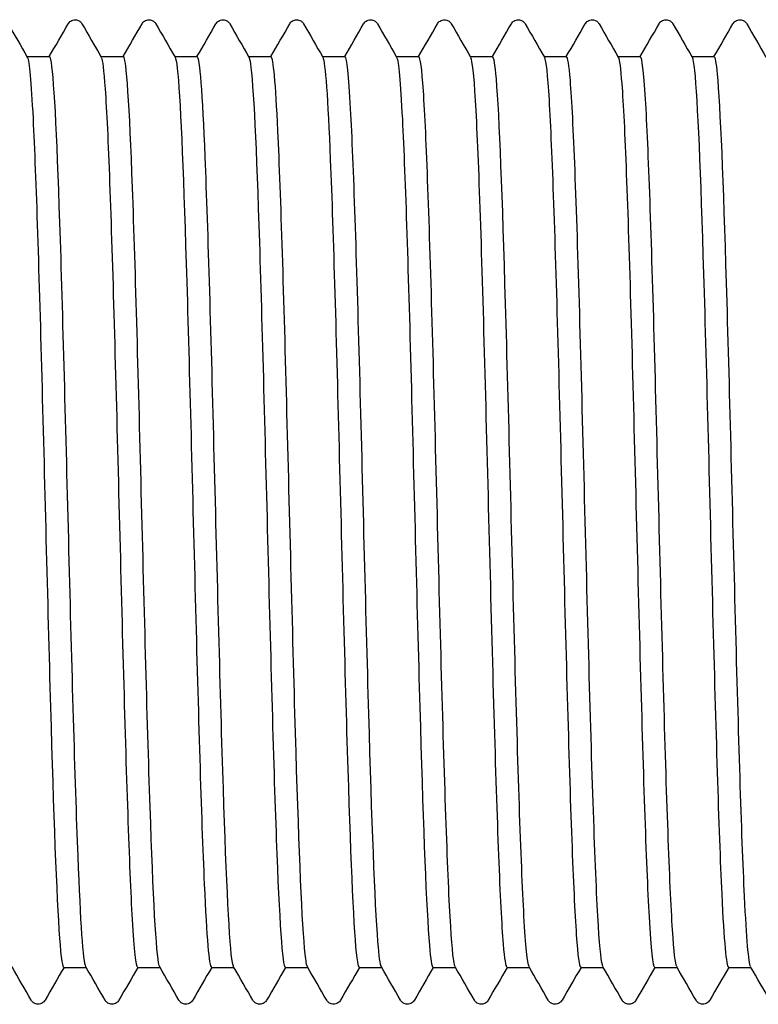
# Model space of a CAD drawing. Units: millimetres. Extents: x 10 to 414, y 10 to 584.
# Drawn here: x 207 to 210, y 116 to 120 of the extents above; entities that cross this region are included whole.
import ezdxf

# ---------------------------------------------------------------- set-up
doc = ezdxf.new("R2010")
doc.units = ezdxf.units.MM
doc.header["$LTSCALE"] = 2
doc.layers.add('Visible (ISO)', color=7, linetype='Continuous', lineweight=25)

msp = doc.modelspace()

# ---------------------------------------------------------------- linework, layer by layer
at = {"layer": 'Visible (ISO)'}
for p, q in [((207.0702, 119.6793), (207.1522, 119.6793)), ((207.3402, 119.6793), (207.4222, 119.6793)), ((207.6102, 119.6793), (207.6922, 119.6793)), ((207.8802, 119.6793), (207.9622, 119.6793)), ((208.1502, 119.6793), (208.2322, 119.6793)), ((208.4202, 119.6793), (208.5022, 119.6793)), ((208.6902, 119.6793), (208.7722, 119.6793)), ((208.9602, 119.6793), (209.0422, 119.6793)), ((209.2302, 119.6793), (209.3122, 119.6793)), ((209.5002, 119.6793), (209.5822, 119.6793)), ((207.2042, 116.3493), (207.2862, 116.3493)), ((207.4742, 116.3493), (207.5562, 116.3493)), ((207.7442, 116.3493), (207.8262, 116.3493)), ((208.0142, 116.3493), (208.0962, 116.3493)), ((208.2842, 116.3493), (208.3662, 116.3493)), ((208.5542, 116.3493), (208.6362, 116.3493)), ((208.8242, 116.3493), (208.9062, 116.3493)), ((209.0942, 116.3493), (209.1762, 116.3493)), ((209.3642, 116.3493), (209.4462, 116.3493)), ((209.6342, 116.3493), (209.7162, 116.3493))]:
    msp.add_line(p, q, dxfattribs=at)
for points, knots in [([(207.2205, 119.7993), (207.2215, 119.8009), (207.2227, 119.8028), (207.2272, 119.8078), (207.2315, 119.8113), (207.2403, 119.814), (207.2433, 119.8144), (207.2517, 119.8142), (207.2568, 119.8124), (207.2639, 119.8081), (207.2662, 119.8057), (207.2692, 119.8021), (207.2701, 119.8006), (207.2709, 119.7993)], [0, 0, 0, 0, 0.01580339, 0.01580339, 0.03637591, 0.03637591, 0.04565489, 0.04565489, 0.06179639, 0.06179639, 0.07736124, 0.07736124, 0.08991801, 0.08991801, 0.08991801, 0.08991801]), ([(207.4905, 119.7993), (207.4915, 119.8009), (207.4927, 119.8028), (207.4972, 119.8078), (207.5015, 119.8113), (207.5103, 119.814), (207.5133, 119.8144), (207.5217, 119.8142), (207.5268, 119.8124), (207.5339, 119.8081), (207.5362, 119.8057), (207.5392, 119.8021), (207.5401, 119.8006), (207.5409, 119.7993)], [0, 0, 0, 0, 0.01580339, 0.01580339, 0.03637591, 0.03637591, 0.04565489, 0.04565489, 0.06179639, 0.06179639, 0.07736124, 0.07736124, 0.08991801, 0.08991801, 0.08991801, 0.08991801]), ([(207.7605, 119.7993), (207.7615, 119.8009), (207.7627, 119.8028), (207.7672, 119.8078), (207.7715, 119.8113), (207.7803, 119.814), (207.7833, 119.8144), (207.7917, 119.8142), (207.7968, 119.8124), (207.8039, 119.8081), (207.8062, 119.8057), (207.8092, 119.8021), (207.8101, 119.8006), (207.8109, 119.7993)], [0, 0, 0, 0, 0.01580339, 0.01580339, 0.03637591, 0.03637591, 0.04565489, 0.04565489, 0.06179639, 0.06179639, 0.07736124, 0.07736124, 0.08991801, 0.08991801, 0.08991801, 0.08991801]), ([(208.0305, 119.7993), (208.0315, 119.8009), (208.0327, 119.8028), (208.0372, 119.8078), (208.0415, 119.8113), (208.0503, 119.814), (208.0533, 119.8144), (208.0617, 119.8142), (208.0668, 119.8124), (208.0739, 119.8081), (208.0762, 119.8057), (208.0792, 119.8021), (208.0801, 119.8006), (208.0809, 119.7993)], [0, 0, 0, 0, 0.01580339, 0.01580339, 0.03637591, 0.03637591, 0.04565489, 0.04565489, 0.06179639, 0.06179639, 0.07736124, 0.07736124, 0.08991801, 0.08991801, 0.08991801, 0.08991801]), ([(208.3005, 119.7993), (208.3015, 119.8009), (208.3027, 119.8028), (208.3072, 119.8078), (208.3115, 119.8113), (208.3203, 119.814), (208.3233, 119.8144), (208.3317, 119.8142), (208.3368, 119.8124), (208.3439, 119.8081), (208.3462, 119.8057), (208.3492, 119.8021), (208.3501, 119.8006), (208.3509, 119.7993)], [0, 0, 0, 0, 0.01580339, 0.01580339, 0.03637591, 0.03637591, 0.04565489, 0.04565489, 0.06179639, 0.06179639, 0.07736124, 0.07736124, 0.08991801, 0.08991801, 0.08991801, 0.08991801]), ([(208.5705, 119.7993), (208.5715, 119.8009), (208.5727, 119.8028), (208.5772, 119.8078), (208.5815, 119.8113), (208.5903, 119.814), (208.5933, 119.8144), (208.6017, 119.8142), (208.6068, 119.8124), (208.6139, 119.8081), (208.6162, 119.8057), (208.6192, 119.8021), (208.6201, 119.8006), (208.6209, 119.7993)], [0, 0, 0, 0, 0.01580339, 0.01580339, 0.03637591, 0.03637591, 0.04565489, 0.04565489, 0.06179639, 0.06179639, 0.07736124, 0.07736124, 0.08991801, 0.08991801, 0.08991801, 0.08991801]), ([(208.8405, 119.7993), (208.8415, 119.8009), (208.8427, 119.8028), (208.8472, 119.8078), (208.8515, 119.8113), (208.8603, 119.814), (208.8633, 119.8144), (208.8717, 119.8142), (208.8768, 119.8124), (208.8839, 119.8081), (208.8862, 119.8057), (208.8892, 119.8021), (208.8901, 119.8006), (208.8909, 119.7993)], [0, 0, 0, 0, 0.01580339, 0.01580339, 0.03637591, 0.03637591, 0.04565489, 0.04565489, 0.06179639, 0.06179639, 0.07736124, 0.07736124, 0.08991801, 0.08991801, 0.08991801, 0.08991801]), ([(209.1105, 119.7993), (209.1115, 119.8009), (209.1127, 119.8028), (209.1172, 119.8078), (209.1215, 119.8113), (209.1303, 119.814), (209.1333, 119.8144), (209.1417, 119.8142), (209.1468, 119.8124), (209.1539, 119.8081), (209.1562, 119.8057), (209.1592, 119.8021), (209.1601, 119.8006), (209.1609, 119.7993)], [0, 0, 0, 0, 0.01580339, 0.01580339, 0.03637591, 0.03637591, 0.04565489, 0.04565489, 0.06179639, 0.06179639, 0.07736124, 0.07736124, 0.08991801, 0.08991801, 0.08991801, 0.08991801]), ([(209.3805, 119.7993), (209.3815, 119.8009), (209.3827, 119.8028), (209.3872, 119.8078), (209.3915, 119.8113), (209.4003, 119.814), (209.4033, 119.8144), (209.4117, 119.8142), (209.4168, 119.8124), (209.4239, 119.8081), (209.4262, 119.8057), (209.4292, 119.8021), (209.4301, 119.8006), (209.4309, 119.7993)], [0, 0, 0, 0, 0.01580339, 0.01580339, 0.03637591, 0.03637591, 0.04565489, 0.04565489, 0.06179639, 0.06179639, 0.07736124, 0.07736124, 0.08991801, 0.08991801, 0.08991801, 0.08991801]), ([(209.6505, 119.7993), (209.6515, 119.8009), (209.6527, 119.8028), (209.6572, 119.8078), (209.6615, 119.8113), (209.6703, 119.814), (209.6733, 119.8144), (209.6817, 119.8142), (209.6868, 119.8124), (209.6939, 119.8081), (209.6962, 119.8057), (209.6992, 119.8021), (209.7001, 119.8006), (209.7009, 119.7993)], [0, 0, 0, 0, 0.01580339, 0.01580339, 0.03637591, 0.03637591, 0.04565489, 0.04565489, 0.06179639, 0.06179639, 0.07736124, 0.07736124, 0.08991801, 0.08991801, 0.08991801, 0.08991801]), ([(207.0711, 119.6764), (207.0781, 119.6638), (207.085, 119.5876), (207.0919, 119.4523), (207.1029, 119.2377), (207.1139, 118.877), (207.1249, 118.4674), (207.1359, 118.0579), (207.1468, 117.6043), (207.1578, 117.229), (207.1688, 116.8538), (207.1798, 116.5611), (207.1908, 116.4302), (207.1953, 116.3767), (207.1997, 116.3504), (207.2042, 116.3507)], [355.044642, 355.044642, 355.044642, 355.044642, 355.528341, 355.528341, 355.528341, 356.295158, 356.295158, 356.295158, 357.061948, 357.061948, 357.061948, 357.82871, 357.82871, 357.82871, 358.141563, 358.141563, 358.141563, 358.141563]), ([(207.2852, 116.3513), (207.2756, 116.3691), (207.2661, 116.513), (207.2565, 116.7566), (207.2454, 117.0375), (207.2343, 117.4476), (207.2233, 117.8747), (207.2122, 118.3018), (207.2011, 118.741), (207.1901, 119.072), (207.179, 119.403), (207.168, 119.6221), (207.1569, 119.6692), (207.1553, 119.676), (207.1537, 119.6792), (207.1522, 119.679)], [-364.380075, -364.380075, -364.380075, -364.380075, -363.710204, -363.710204, -363.710204, -362.937897, -362.937897, -362.937897, -362.165632, -362.165632, -362.165632, -361.393409, -361.393409, -361.393409, -361.283155, -361.283155, -361.283155, -361.283155]), ([(207.3411, 119.6762), (207.3459, 119.6682), (207.3507, 119.6298), (207.3555, 119.5612), (207.3665, 119.4038), (207.3775, 119.0888), (207.3884, 118.7012), (207.3994, 118.3136), (207.4104, 117.8579), (207.4214, 117.457), (207.4324, 117.0561), (207.4434, 116.7145), (207.4543, 116.5246), (207.461, 116.4098), (207.4676, 116.3512), (207.4742, 116.3507)], [361.327828, 361.327828, 361.327828, 361.327828, 361.66212, 361.66212, 361.66212, 362.428722, 362.428722, 362.428722, 363.195298, 363.195298, 363.195298, 363.961847, 363.961847, 363.961847, 364.424748, 364.424748, 364.424748, 364.424748]), ([(207.5552, 116.351), (207.5552, 116.351), (207.5552, 116.351), (207.5552, 116.351), (207.5442, 116.3703), (207.5331, 116.5628), (207.522, 116.8757), (207.511, 117.1886), (207.4999, 117.6182), (207.4888, 118.047), (207.4778, 118.4757), (207.4667, 118.8985), (207.4556, 119.1996), (207.4446, 119.5008), (207.4335, 119.6767), (207.4224, 119.6793), (207.4223, 119.6793), (207.4222, 119.6793), (207.4222, 119.6793)], [-370.663261, -370.663261, -370.663261, -370.663261, -370.662871, -370.662871, -370.662871, -369.890182, -369.890182, -369.890182, -369.117536, -369.117536, -369.117536, -368.344933, -368.344933, -368.344933, -367.572372, -367.572372, -367.572372, -367.56634, -367.56634, -367.56634, -367.56634]), ([(207.6111, 119.6769), (207.6138, 119.6727), (207.6164, 119.6593), (207.619, 119.6363), (207.63, 119.5402), (207.641, 119.2786), (207.6519, 118.922), (207.6629, 118.5654), (207.6739, 118.1179), (207.6849, 117.7002), (207.6959, 117.2825), (207.7068, 116.8993), (207.7178, 116.6541), (207.7266, 116.4573), (207.7354, 116.3511), (207.7442, 116.3499)], [367.611013, 367.611013, 367.611013, 367.611013, 367.794199, 367.794199, 367.794199, 368.560592, 368.560592, 368.560592, 369.326958, 369.326958, 369.326958, 370.093299, 370.093299, 370.093299, 370.707933, 370.707933, 370.707933, 370.707933]), ([(207.8252, 116.3513), (207.8238, 116.3536), (207.8224, 116.3588), (207.8209, 116.3668), (207.8098, 116.4289), (207.7988, 116.6624), (207.7877, 117.0033), (207.7766, 117.3441), (207.7656, 117.7884), (207.7545, 118.2143), (207.7434, 118.6402), (207.7323, 119.0428), (207.7213, 119.3117), (207.7116, 119.5473), (207.7019, 119.6779), (207.6922, 119.6791)], [-376.946446, -376.946446, -376.946446, -376.946446, -376.845935, -376.845935, -376.845935, -376.0729, -376.0729, -376.0729, -375.299909, -375.299909, -375.299909, -374.526961, -374.526961, -374.526961, -373.849526, -373.849526, -373.849526, -373.849526]), ([(207.8811, 119.6776), (207.8816, 119.6769), (207.882, 119.6759), (207.8824, 119.6746), (207.8934, 119.6427), (207.9044, 119.4411), (207.9154, 119.1241), (207.9263, 118.8071), (207.9373, 118.3783), (207.9483, 117.9533), (207.9593, 117.5284), (207.9702, 117.1121), (207.9812, 116.8167), (207.9922, 116.5213), (208.0032, 116.3501), (208.0141, 116.3493), (208.0142, 116.3493), (208.0142, 116.3493), (208.0142, 116.3493)], [373.894198, 373.894198, 373.894198, 373.894198, 373.924623, 373.924623, 373.924623, 374.690812, 374.690812, 374.690812, 375.456975, 375.456975, 375.456975, 376.223114, 376.223114, 376.223114, 376.989228, 376.989228, 376.989228, 376.991118, 376.991118, 376.991118, 376.991118]), ([(208.0952, 116.3519), (208.0924, 116.3564), (208.0896, 116.3717), (208.0867, 116.3981), (208.0757, 116.5011), (208.0646, 116.7723), (208.0535, 117.1371), (208.0424, 117.5019), (208.0314, 117.9561), (208.0203, 118.3752), (208.0092, 118.7941), (207.9981, 119.173), (207.987, 119.4079), (207.9787, 119.5838), (207.9705, 119.6773), (207.9622, 119.6785)], [-383.229631, -383.229631, -383.229631, -383.229631, -383.031794, -383.031794, -383.031794, -382.258407, -382.258407, -382.258407, -381.485065, -381.485065, -381.485065, -380.711766, -380.711766, -380.711766, -380.132711, -380.132711, -380.132711, -380.132711]), ([(208.1511, 119.6772), (208.1603, 119.6602), (208.1695, 119.5278), (208.1787, 119.3019), (208.1897, 119.0324), (208.2007, 118.6327), (208.2116, 118.2105), (208.2226, 117.7884), (208.2336, 117.3485), (208.2446, 117.0096), (208.2555, 116.6706), (208.2665, 116.4363), (208.2775, 116.3698), (208.2797, 116.3562), (208.282, 116.3496), (208.2842, 116.3499)], [380.177384, 380.177384, 380.177384, 380.177384, 380.819428, 380.819428, 380.819428, 381.585394, 381.585394, 381.585394, 382.351337, 382.351337, 382.351337, 383.117255, 383.117255, 383.117255, 383.274304, 383.274304, 383.274304, 383.274304]), ([(208.3652, 116.3524), (208.3611, 116.3592), (208.3569, 116.3893), (208.3527, 116.443), (208.3416, 116.585), (208.3305, 116.8903), (208.3194, 117.2751), (208.3083, 117.6598), (208.2973, 118.1196), (208.2862, 118.528), (208.2751, 118.9365), (208.264, 119.2889), (208.2529, 119.4885), (208.246, 119.6132), (208.2391, 119.6774), (208.2322, 119.678)], [-389.512816, -389.512816, -389.512816, -389.512816, -389.2205, -389.2205, -389.2205, -388.446754, -388.446754, -388.446754, -387.673054, -387.673054, -387.673054, -386.899399, -386.899399, -386.899399, -386.415896, -386.415896, -386.415896, -386.415896]), ([(208.4211, 119.6764), (208.4281, 119.6638), (208.4351, 119.5869), (208.442, 119.4504), (208.453, 119.2353), (208.464, 118.8746), (208.4749, 118.4655), (208.4859, 118.0565), (208.4969, 117.6035), (208.5078, 117.2288), (208.5188, 116.8541), (208.5298, 116.5618), (208.5407, 116.4306), (208.5452, 116.3769), (208.5497, 116.3504), (208.5542, 116.3507)], [386.460569, 386.460569, 386.460569, 386.460569, 386.946486, 386.946486, 386.946486, 387.712261, 387.712261, 387.712261, 388.478012, 388.478012, 388.478012, 389.24374, 389.24374, 389.24374, 389.557489, 389.557489, 389.557489, 389.557489]), ([(208.6352, 116.3525), (208.6297, 116.362), (208.6242, 116.4114), (208.6187, 116.4999), (208.6077, 116.6785), (208.5966, 117.0143), (208.5855, 117.4152), (208.5744, 117.816), (208.5633, 118.2771), (208.5522, 118.6718), (208.5411, 119.0665), (208.53, 119.3901), (208.519, 119.5538), (208.5134, 119.6364), (208.5078, 119.6778), (208.5022, 119.6778)], [-395.796002, -395.796002, -395.796002, -395.796002, -395.412101, -395.412101, -395.412101, -394.637991, -394.637991, -394.637991, -393.863926, -393.863926, -393.863926, -393.089908, -393.089908, -393.089908, -392.699082, -392.699082, -392.699082, -392.699082]), ([(208.6911, 119.6759), (208.6968, 119.6661), (208.7025, 119.6137), (208.7082, 119.5194), (208.7196, 119.3304), (208.731, 118.976), (208.7424, 118.5585), (208.7538, 118.1426), (208.7651, 117.6696), (208.7765, 117.2753), (208.7878, 116.8825), (208.7991, 116.5728), (208.8104, 116.4345), (208.815, 116.3782), (208.8196, 116.3505), (208.8242, 116.3509)], [392.743754, 392.743754, 392.743754, 392.743754, 393.141009, 393.141009, 393.141009, 393.936953, 393.936953, 393.936953, 394.729787, 394.729787, 394.729787, 395.519525, 395.519525, 395.519525, 395.840674, 395.840674, 395.840674, 395.840674]), ([(208.9052, 116.3526), (208.899, 116.3636), (208.8928, 116.4254), (208.8866, 116.5363), (208.8754, 116.7367), (208.8641, 117.0948), (208.8529, 117.5097), (208.8417, 117.9238), (208.8305, 118.3894), (208.8192, 118.7758), (208.8081, 119.1615), (208.7969, 119.4636), (208.7857, 119.5977), (208.7812, 119.6517), (208.7767, 119.6782), (208.7722, 119.6779)], [-402.079187, -402.079187, -402.079187, -402.079187, -401.645433, -401.645433, -401.645433, -400.860969, -400.860969, -400.860969, -400.078037, -400.078037, -400.078037, -399.296635, -399.296635, -399.296635, -398.982267, -398.982267, -398.982267, -398.982267]), ([(208.9611, 119.6761), (208.9668, 119.6663), (208.9725, 119.6142), (208.9781, 119.5208), (208.9892, 119.3378), (209.0003, 118.9984), (209.0114, 118.5959), (209.0225, 118.1934), (209.0336, 117.7324), (209.0446, 117.3397), (209.0557, 116.947), (209.0668, 116.6271), (209.0779, 116.4679), (209.0833, 116.3898), (209.0888, 116.3508), (209.0942, 116.3509)], [399.02694, 399.02694, 399.02694, 399.02694, 399.422179, 399.422179, 399.422179, 400.196263, 400.196263, 400.196263, 400.970255, 400.970255, 400.970255, 401.744155, 401.744155, 401.744155, 402.12386, 402.12386, 402.12386, 402.12386]), ([(209.1752, 116.3527), (209.1697, 116.3622), (209.1642, 116.4119), (209.1587, 116.5012), (209.1473, 116.6857), (209.1358, 117.0371), (209.1244, 117.4535), (209.113, 117.869), (209.1016, 118.344), (209.0903, 118.7411), (209.0789, 119.1374), (209.0675, 119.4511), (209.0561, 119.592), (209.0515, 119.6497), (209.0468, 119.6781), (209.0422, 119.6778)], [-408.362372, -408.362372, -408.362372, -408.362372, -407.976661, -407.976661, -407.976661, -407.179832, -407.179832, -407.179832, -406.384559, -406.384559, -406.384559, -405.590839, -405.590839, -405.590839, -405.265452, -405.265452, -405.265452, -405.265452]), ([(209.2311, 119.6763), (209.2355, 119.6691), (209.2398, 119.6372), (209.2441, 119.5802), (209.2552, 119.4343), (209.2663, 119.1258), (209.2774, 118.7394), (209.2884, 118.3531), (209.2995, 117.8933), (209.3106, 117.4863), (209.3217, 117.0794), (209.3327, 116.7298), (209.3438, 116.5336), (209.3506, 116.4131), (209.3574, 116.3512), (209.3642, 116.3507)], [405.310125, 405.310125, 405.310125, 405.310125, 405.612302, 405.612302, 405.612302, 406.385663, 406.385663, 406.385663, 407.158936, 407.158936, 407.158936, 407.932121, 407.932121, 407.932121, 408.407045, 408.407045, 408.407045, 408.407045]), ([(209.4452, 116.3525), (209.44, 116.3614), (209.4348, 116.4062), (209.4296, 116.4866), (209.4186, 116.6556), (209.4077, 116.9798), (209.3967, 117.3718), (209.3857, 117.7639), (209.3747, 118.2194), (209.3638, 118.6157), (209.3528, 119.0119), (209.3418, 119.3445), (209.3309, 119.5238), (209.3246, 119.6259), (209.3184, 119.6773), (209.3122, 119.6776)], [-414.645558, -414.645558, -414.645558, -414.645558, -414.281291, -414.281291, -414.281291, -413.515602, -413.515602, -413.515602, -412.749925, -412.749925, -412.749925, -411.98426, -411.98426, -411.98426, -411.548638, -411.548638, -411.548638, -411.548638]), ([(209.5011, 119.6768), (209.5041, 119.6721), (209.507, 119.6561), (209.5099, 119.6284), (209.521, 119.523), (209.532, 119.2502), (209.5431, 118.8847), (209.5542, 118.5191), (209.5652, 118.0651), (209.5763, 117.6468), (209.5874, 117.2287), (209.5984, 116.8512), (209.6095, 116.6178), (209.6177, 116.4438), (209.626, 116.3513), (209.6342, 116.3502)], [411.59331, 411.59331, 411.59331, 411.59331, 411.796735, 411.796735, 411.796735, 412.569399, 412.569399, 412.569399, 413.341977, 413.341977, 413.341977, 414.11447, 414.11447, 414.11447, 414.69023, 414.69023, 414.69023, 414.69023]), ([(209.7152, 116.3521), (209.7078, 116.3658), (209.7003, 116.4539), (209.6928, 116.6092), (209.6819, 116.8371), (209.6709, 117.2075), (209.6599, 117.6205), (209.649, 118.0334), (209.638, 118.4843), (209.627, 118.8517), (209.616, 119.219), (209.6051, 119.4987), (209.5941, 119.6154), (209.5901, 119.6577), (209.5861, 119.6784), (209.5822, 119.6781)], [-420.928743, -420.928743, -420.928743, -420.928743, -420.407222, -420.407222, -420.407222, -419.64144, -419.64144, -419.64144, -418.875669, -418.875669, -418.875669, -418.10991, -418.10991, -418.10991, -417.831823, -417.831823, -417.831823, -417.831823]), ([(207.1359, 116.2294), (207.1349, 116.2277), (207.1337, 116.2258), (207.1291, 116.2209), (207.1249, 116.2174), (207.1161, 116.2147), (207.113, 116.2143), (207.1047, 116.2145), (207.0996, 116.2163), (207.0925, 116.2206), (207.0902, 116.223), (207.0872, 116.2266), (207.0863, 116.2281), (207.0855, 116.2294)], [0, 0, 0, 0, 0.01580339, 0.01580339, 0.03637591, 0.03637591, 0.04565489, 0.04565489, 0.06179639, 0.06179639, 0.07736124, 0.07736124, 0.08991801, 0.08991801, 0.08991801, 0.08991801]), ([(207.4059, 116.2294), (207.4049, 116.2277), (207.4037, 116.2258), (207.3991, 116.2209), (207.3949, 116.2174), (207.3861, 116.2147), (207.383, 116.2143), (207.3747, 116.2145), (207.3696, 116.2163), (207.3625, 116.2206), (207.3602, 116.223), (207.3572, 116.2266), (207.3563, 116.2281), (207.3555, 116.2294)], [0, 0, 0, 0, 0.01580339, 0.01580339, 0.03637591, 0.03637591, 0.04565489, 0.04565489, 0.06179639, 0.06179639, 0.07736124, 0.07736124, 0.08991801, 0.08991801, 0.08991801, 0.08991801]), ([(207.6759, 116.2294), (207.6749, 116.2277), (207.6737, 116.2258), (207.6691, 116.2209), (207.6649, 116.2174), (207.6561, 116.2147), (207.653, 116.2143), (207.6447, 116.2145), (207.6396, 116.2163), (207.6325, 116.2206), (207.6302, 116.223), (207.6272, 116.2266), (207.6263, 116.2281), (207.6255, 116.2294)], [0, 0, 0, 0, 0.01580339, 0.01580339, 0.03637591, 0.03637591, 0.04565489, 0.04565489, 0.06179639, 0.06179639, 0.07736124, 0.07736124, 0.08991801, 0.08991801, 0.08991801, 0.08991801]), ([(207.9459, 116.2294), (207.9449, 116.2277), (207.9437, 116.2258), (207.9391, 116.2209), (207.9349, 116.2174), (207.9261, 116.2147), (207.923, 116.2143), (207.9147, 116.2145), (207.9096, 116.2163), (207.9025, 116.2206), (207.9002, 116.223), (207.8972, 116.2266), (207.8963, 116.2281), (207.8955, 116.2294)], [0, 0, 0, 0, 0.01580339, 0.01580339, 0.03637591, 0.03637591, 0.04565489, 0.04565489, 0.06179639, 0.06179639, 0.07736124, 0.07736124, 0.08991801, 0.08991801, 0.08991801, 0.08991801]), ([(208.2159, 116.2294), (208.2149, 116.2277), (208.2137, 116.2258), (208.2091, 116.2209), (208.2049, 116.2174), (208.1961, 116.2147), (208.193, 116.2143), (208.1847, 116.2145), (208.1796, 116.2163), (208.1725, 116.2206), (208.1702, 116.223), (208.1672, 116.2266), (208.1663, 116.2281), (208.1655, 116.2294)], [0, 0, 0, 0, 0.01580339, 0.01580339, 0.03637591, 0.03637591, 0.04565489, 0.04565489, 0.06179639, 0.06179639, 0.07736124, 0.07736124, 0.08991801, 0.08991801, 0.08991801, 0.08991801]), ([(208.4859, 116.2294), (208.4849, 116.2277), (208.4837, 116.2258), (208.4791, 116.2209), (208.4749, 116.2174), (208.4661, 116.2147), (208.463, 116.2143), (208.4547, 116.2145), (208.4496, 116.2163), (208.4425, 116.2206), (208.4402, 116.223), (208.4372, 116.2266), (208.4363, 116.2281), (208.4355, 116.2294)], [0, 0, 0, 0, 0.01580339, 0.01580339, 0.03637591, 0.03637591, 0.04565489, 0.04565489, 0.06179639, 0.06179639, 0.07736124, 0.07736124, 0.08991801, 0.08991801, 0.08991801, 0.08991801]), ([(208.7559, 116.2294), (208.7549, 116.2277), (208.7537, 116.2258), (208.7491, 116.2209), (208.7449, 116.2174), (208.7361, 116.2147), (208.733, 116.2143), (208.7247, 116.2145), (208.7196, 116.2163), (208.7125, 116.2206), (208.7102, 116.223), (208.7072, 116.2266), (208.7063, 116.2281), (208.7055, 116.2294)], [0, 0, 0, 0, 0.01580339, 0.01580339, 0.03637591, 0.03637591, 0.04565489, 0.04565489, 0.06179639, 0.06179639, 0.07736124, 0.07736124, 0.08991801, 0.08991801, 0.08991801, 0.08991801]), ([(209.0259, 116.2294), (209.0249, 116.2277), (209.0237, 116.2258), (209.0191, 116.2209), (209.0149, 116.2174), (209.0061, 116.2147), (209.003, 116.2143), (208.9947, 116.2145), (208.9896, 116.2163), (208.9825, 116.2206), (208.9802, 116.223), (208.9772, 116.2266), (208.9763, 116.2281), (208.9755, 116.2294)], [0, 0, 0, 0, 0.01580339, 0.01580339, 0.03637591, 0.03637591, 0.04565489, 0.04565489, 0.06179639, 0.06179639, 0.07736124, 0.07736124, 0.08991801, 0.08991801, 0.08991801, 0.08991801]), ([(209.2959, 116.2294), (209.2949, 116.2277), (209.2937, 116.2258), (209.2891, 116.2209), (209.2849, 116.2174), (209.2761, 116.2147), (209.273, 116.2143), (209.2647, 116.2145), (209.2596, 116.2163), (209.2525, 116.2206), (209.2502, 116.223), (209.2472, 116.2266), (209.2463, 116.2281), (209.2455, 116.2294)], [0, 0, 0, 0, 0.01580339, 0.01580339, 0.03637591, 0.03637591, 0.04565489, 0.04565489, 0.06179639, 0.06179639, 0.07736124, 0.07736124, 0.08991801, 0.08991801, 0.08991801, 0.08991801]), ([(209.5659, 116.2294), (209.5649, 116.2277), (209.5637, 116.2258), (209.5591, 116.2209), (209.5549, 116.2174), (209.5461, 116.2147), (209.543, 116.2143), (209.5347, 116.2145), (209.5296, 116.2163), (209.5225, 116.2206), (209.5202, 116.223), (209.5172, 116.2266), (209.5163, 116.2281), (209.5155, 116.2294)], [0, 0, 0, 0, 0.01580339, 0.01580339, 0.03637591, 0.03637591, 0.04565489, 0.04565489, 0.06179639, 0.06179639, 0.07736124, 0.07736124, 0.08991801, 0.08991801, 0.08991801, 0.08991801])]:
    msp.add_open_spline(points, degree=3, knots=knots, dxfattribs=at)
for points in [[(207.0009, 119.7993), (207.0243, 119.7587), (207.0477, 119.7182), (207.0711, 119.6777)], [(207.1512, 119.6793), (207.1743, 119.7193), (207.1974, 119.7593), (207.2205, 119.7993)], [(207.2709, 119.7993), (207.2943, 119.7587), (207.3177, 119.7182), (207.3411, 119.6777)], [(207.4212, 119.6793), (207.4443, 119.7193), (207.4674, 119.7593), (207.4905, 119.7993)], [(207.5409, 119.7993), (207.5643, 119.7587), (207.5877, 119.7182), (207.6111, 119.6777)], [(207.6912, 119.6793), (207.7143, 119.7193), (207.7374, 119.7593), (207.7605, 119.7993)], [(207.8109, 119.7993), (207.8343, 119.7587), (207.8577, 119.7182), (207.8811, 119.6777)], [(207.9612, 119.6793), (207.9843, 119.7193), (208.0074, 119.7593), (208.0305, 119.7993)], [(208.0809, 119.7993), (208.1043, 119.7587), (208.1277, 119.7182), (208.1511, 119.6777)], [(208.2312, 119.6793), (208.2543, 119.7193), (208.2774, 119.7593), (208.3005, 119.7993)], [(208.3509, 119.7993), (208.3743, 119.7587), (208.3977, 119.7182), (208.4211, 119.6777)], [(208.5012, 119.6793), (208.5243, 119.7193), (208.5474, 119.7593), (208.5705, 119.7993)], [(208.6209, 119.7993), (208.6443, 119.7587), (208.6677, 119.7182), (208.6911, 119.6777)], [(208.7712, 119.6793), (208.7943, 119.7193), (208.8174, 119.7593), (208.8405, 119.7993)], [(208.8909, 119.7993), (208.9143, 119.7587), (208.9377, 119.7182), (208.9611, 119.6777)], [(209.0412, 119.6793), (209.0643, 119.7193), (209.0874, 119.7593), (209.1105, 119.7993)], [(209.1609, 119.7993), (209.1843, 119.7587), (209.2077, 119.7182), (209.2311, 119.6777)], [(209.3112, 119.6793), (209.3343, 119.7193), (209.3574, 119.7593), (209.3805, 119.7993)], [(209.4309, 119.7993), (209.4543, 119.7587), (209.4777, 119.7182), (209.5011, 119.6777)], [(209.5812, 119.6793), (209.6043, 119.7193), (209.6274, 119.7593), (209.6505, 119.7993)], [(209.7009, 119.7993), (209.7243, 119.7587), (209.7477, 119.7182), (209.7711, 119.6777)], [(207.0855, 116.2294), (207.0621, 116.2699), (207.0387, 116.3105), (207.0152, 116.351)], [(207.2052, 116.3493), (207.1821, 116.3093), (207.159, 116.2694), (207.1359, 116.2294)], [(207.3555, 116.2294), (207.3321, 116.2699), (207.3087, 116.3105), (207.2852, 116.351)], [(207.4752, 116.3493), (207.4521, 116.3093), (207.429, 116.2694), (207.4059, 116.2294)], [(207.6255, 116.2294), (207.6021, 116.2699), (207.5787, 116.3105), (207.5552, 116.351)], [(207.7452, 116.3493), (207.7221, 116.3093), (207.699, 116.2694), (207.6759, 116.2294)], [(207.8955, 116.2294), (207.8721, 116.2699), (207.8487, 116.3105), (207.8252, 116.351)], [(208.0152, 116.3493), (207.9921, 116.3093), (207.969, 116.2694), (207.9459, 116.2294)], [(208.1655, 116.2294), (208.1421, 116.2699), (208.1187, 116.3105), (208.0952, 116.351)], [(208.2852, 116.3493), (208.2621, 116.3093), (208.239, 116.2694), (208.2159, 116.2294)], [(208.4355, 116.2294), (208.4121, 116.2699), (208.3887, 116.3105), (208.3652, 116.351)], [(208.5552, 116.3493), (208.5321, 116.3093), (208.509, 116.2694), (208.4859, 116.2294)], [(208.7055, 116.2294), (208.6821, 116.2699), (208.6587, 116.3105), (208.6352, 116.351)], [(208.8252, 116.3493), (208.8021, 116.3093), (208.779, 116.2694), (208.7559, 116.2294)], [(208.9755, 116.2294), (208.9521, 116.2699), (208.9287, 116.3105), (208.9052, 116.351)], [(209.0952, 116.3493), (209.0721, 116.3093), (209.049, 116.2694), (209.0259, 116.2294)], [(209.2455, 116.2294), (209.2221, 116.2699), (209.1987, 116.3105), (209.1752, 116.351)], [(209.3652, 116.3493), (209.3421, 116.3093), (209.319, 116.2694), (209.2959, 116.2294)], [(209.5155, 116.2294), (209.4921, 116.2699), (209.4687, 116.3105), (209.4452, 116.351)], [(209.6352, 116.3493), (209.6121, 116.3093), (209.589, 116.2694), (209.5659, 116.2294)], [(209.7855, 116.2294), (209.7621, 116.2699), (209.7387, 116.3105), (209.7152, 116.351)]]:
    msp.add_open_spline(points, degree=3, dxfattribs=at)

doc.saveas('drawing.dxf')
